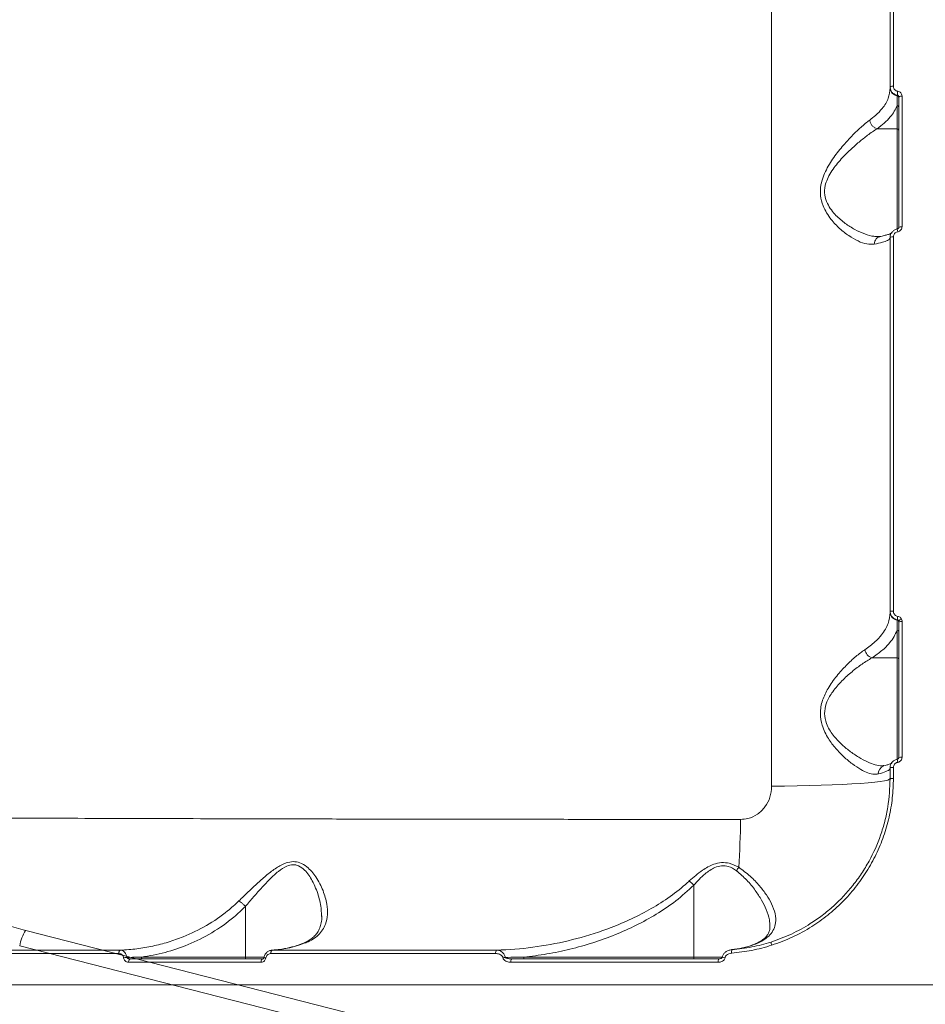
# Model space of a CAD drawing. Units: millimetres. Extents: x 683 to 19636, y -1395 to 11717.
# Drawn here: x 9627 to 9891, y 5429 to 5716 of the extents above; entities that cross this region are included whole.
import ezdxf

# ---------------------------------------------------------------- set-up
doc = ezdxf.new("R2010")
doc.units = ezdxf.units.MM
doc.layers.add('DiKom', color=7, linetype='Continuous')

msp = doc.modelspace()

# ---------------------------------------------------------------- linework, layer by layer
at = {"layer": 'DiKom', "color": 7, "linetype": 'Continuous', "lineweight": 15}
for p, q in [((9846.36, 5971.34), (9846.36, 5492.68)), ((9880.86, 5802.82), (9880.86, 5696.32)), ((9881.82, 5696.54), (9881.82, 5803.14)), ((9880.86, 5696.32), (9880.86, 5696.04)), ((9882.95, 5693.97), (9882.95, 5693.8)), ((9883.36, 5693.41), (9883.36, 5655.44)), ((9884.33, 5655.63), (9884.33, 5693.63)), ((9882.86, 5690.97), (9882.86, 5684.17)), ((9877.06, 5684.17), (9882.86, 5684.17)), ((9882.86, 5684.17), (9882.86, 5654.85)), ((9877.93, 5652.82), (9877.3, 5652.77)), ((9880.86, 5652.52), (9880.86, 5543.62)), ((9881.82, 5543.71), (9881.82, 5652.7)), ((9880.86, 5543.62), (9880.86, 5543.32)), ((9882.95, 5541.18), (9882.95, 5541.09)), ((9883.36, 5540.53), (9883.36, 5501.07)), ((9884.33, 5501.13), (9884.33, 5540.63)), ((9882.86, 5538.15), (9882.86, 5530.06)), ((9875.54, 5530.06), (9882.86, 5530.06)), ((9882.86, 5530.06), (9882.86, 5500.47)), ((9878.73, 5498.63), (9878.51, 5498.62)), ((9880.86, 5498.1), (9880.86, 5494.91)), ((9881.82, 5494.97), (9881.82, 5498.16)), ((9823.7, 5463.86), (9823.7, 5442.91)), ((9693.16, 5457.67), (9693.16, 5442.91)), ((9715.29, 5454.91), (9715.29, 5454.72)), ((9838.25, 5397.23), (9629.21, 5450.69)), ((9836.51, 5392.78), (9627.47, 5446.25)), ((9693.16, 5442.91), (9662.94, 5442.91)), ((9698.58, 5442.91), (9693.16, 5442.91)), ((9823.7, 5442.91), (9774.22, 5442.91)), ((9832.02, 5442.91), (9823.7, 5442.91)), ((10298.86, 5434.83), (9498.86, 5434.83))]:
    msp.add_line(p, q, dxfattribs=at)
at = {"layer": 'DiKom', "color": 7, "linetype": 'Continuous', "lineweight": 15, "flags": 128}
for points in [[(9880.86, 5494.91), (9880.68, 5494.7), (9880.14, 5494.48), (9879.23, 5494.27), (9877.98, 5494.07), (9876.39, 5493.88), (9874.47, 5493.69), (9872.25, 5493.52), (9869.74, 5493.35), (9866.97, 5493.21), (9863.96, 5493.07), (9860.74, 5492.96), (9857.34, 5492.86), (9853.78, 5492.78), (9850.12, 5492.72), (9846.36, 5492.68)], [(9656.29, 5443.97), (9656.3, 5444.15), (9656.33, 5444.34), (9656.39, 5444.5), (9656.45, 5444.65), (9656.54, 5444.77), (9656.63, 5444.87), (9656.73, 5444.93), (9656.84, 5444.95)], [(9662.94, 5442.91), (9662.94, 5442.81), (9662.95, 5442.72), (9662.97, 5442.63), (9662.99, 5442.56), (9663.02, 5442.5), (9663.05, 5442.45), (9663.08, 5442.42), (9663.11, 5442.41)], [(9693.16, 5442.91), (9693.16, 5442.81), (9693.17, 5442.72), (9693.19, 5442.63), (9693.21, 5442.56), (9693.23, 5442.5), (9693.26, 5442.45), (9693.3, 5442.42), (9693.33, 5442.41)], [(9700.58, 5443.97), (9700.59, 5444.15), (9700.61, 5444.33), (9700.66, 5444.5), (9700.71, 5444.65), (9700.78, 5444.77), (9700.86, 5444.86), (9700.94, 5444.93), (9701.03, 5444.95)], [(9774.22, 5442.91), (9774.23, 5442.81), (9774.24, 5442.72), (9774.25, 5442.63), (9774.27, 5442.56), (9774.3, 5442.5), (9774.33, 5442.45), (9774.36, 5442.42), (9774.4, 5442.41)], [(9823.7, 5442.91), (9823.7, 5442.81), (9823.71, 5442.72), (9823.73, 5442.63), (9823.75, 5442.56), (9823.77, 5442.5), (9823.81, 5442.45), (9823.84, 5442.42), (9823.87, 5442.41)], [(9659.18, 5441.42), (9659.19, 5441.62), (9659.23, 5441.8), (9659.28, 5441.97), (9659.35, 5442.12), (9659.44, 5442.24), (9659.54, 5442.34), (9659.64, 5442.39), (9659.75, 5442.41)], [(9697.71, 5441.42), (9697.72, 5441.62), (9697.75, 5441.8), (9697.79, 5441.97), (9697.85, 5442.12), (9697.93, 5442.24), (9698.01, 5442.34), (9698.1, 5442.39), (9698.19, 5442.41)], [(9770.74, 5442.41), (9770.68, 5442.39), (9770.62, 5442.34), (9770.57, 5442.24), (9770.52, 5442.12), (9770.49, 5441.97), (9770.46, 5441.8), (9770.44, 5441.62), (9770.43, 5441.42)]]:
    msp.add_lwpolyline(points, dxfattribs=at)
at = {"layer": 'DiKom', "color": 7, "linetype": 'Continuous', "lineweight": 15}
for centre, radius, start, end in [((9881.6, 5695.31), 1.25, 79.8652, 126.273), ((9883.21, 5696.13), 2.35, 182.3281, 263.6344), ((9891.36, 5693.56), 8.42, 169.5762, 177.223), ((9882.89, 5693.33), 0.469, 2.3317, 83.6373), ((9884.11, 5692.38), 1.27, 79.8906, 125.8262), ((9882.89, 5690.49), 0.478, 2.9352, 92.6587), ((9882.89, 5683.69), 0.478, 2.9352, 92.6587), ((9912.73, 5659.43), 30.11, 188.5203, 190.0589), ((9884.1, 5654.23), 1.42, 80.8512, 121.2992), ((9881.6, 5651.3), 1.43, 80.9673, 121.0344), ((9881.59, 5541.19), 2.53, 84.7669, 106.7171), ((9883.21, 5543.42), 2.35, 182.3288, 263.6345), ((9893.6, 5540.29), 10.69, 169.8908, 175.2406), ((9882.88, 5540.59), 0.5, 31.8147, 82.1477), ((9885.75, 5537.86), 3.86, 114.4564, 129.2531), ((9884.1, 5538.02), 2.62, 84.8822, 106.2353), ((9882.89, 5537.67), 0.478, 2.937, 92.6569), ((9876.52, 5532.97), 3.06, 189.5117, 251.3118), ((9882.89, 5529.59), 0.478, 2.9364, 92.6574), ((9890.76, 5501.22), 7.84, 184.7464, 191.581), ((9884.09, 5497.2), 3.94, 86.5814, 100.6866), ((9879.77, 5496.38), 2.35, 108.4321, 182.8505), ((9881.59, 5494.11), 4.06, 86.72, 100.3014), ((9881.59, 5490.72), 4.25, 86.8627, 99.844), ((9609.73, 5484.52), 227.58, 356.1057, 359.6197), ((9842.31, 5464.74), 7.01, 141.8734, 151.5605), ((9640.24, 5443.83), 13, 148.1125, 169.2776), ((9848.31, 5447.24), 2.13, 178.0396, 203.8886), ((9659.4, 5433.8), 9.08, 94.9264, 100.761), ((9699.2, 5443.89), 1.21, 240.9741, 266.508), ((9767.1, 5444.17), 1.11, 135.1609, 190.6915), ((9770.89, 5429.76), 13.24, 98.9989, 101.8771), ((9834.97, 5454.84), 12.31, 255.8758, 259.8002), ((9836.53, 5444.46), 1.84, 160.2262, 191.2782), ((9832.47, 5441.66), 1.66, 153.1209, 188.2637)]:
    msp.add_arc(centre, radius, start, end, dxfattribs=at)
for points, knots in [([(9880.86, 5696.04), (9880.75, 5695.03), (9880.53, 5693), (9878.87, 5690.32), (9876.89, 5688.22), (9875.49, 5687.15), (9874.92, 5686.72)], [0, 0, 0, 0, 0.307258, 0.623325, 0.846354, 1, 1, 1, 1]), ([(9880.86, 5696.32), (9880.86, 5696.26), (9880.87, 5695.93), (9881.03, 5695.35), (9881.49, 5694.68), (9882.14, 5694.17), (9882.68, 5694.04), (9882.95, 5693.97)], [0, 0, 0, 0, 0.054752, 0.294416, 0.530117, 0.764684, 1, 1, 1, 1]), ([(9883.08, 5695.09), (9882.91, 5695.13), (9882.59, 5695.21), (9882.2, 5695.52), (9881.92, 5695.94), (9881.83, 5696.3), (9881.82, 5696.51), (9881.82, 5696.54)], [0, 0, 0, 0, 0.234068, 0.46797, 0.703948, 0.944857, 1, 1, 1, 1]), ([(9884.33, 5693.63), (9884.33, 5693.67), (9884.32, 5693.87), (9884.23, 5694.24), (9883.95, 5694.65), (9883.56, 5694.97), (9883.24, 5695.05), (9883.08, 5695.09)], [0, 0, 0, 0, 0.055767, 0.296798, 0.532669, 0.766248, 1, 1, 1, 1]), ([(9882.95, 5693.8), (9882.95, 5693.66), (9882.94, 5692.96), (9882.92, 5692), (9882.88, 5691.2), (9882.86, 5690.97)], [0, 0, 0, 0, 0.150421, 0.752129, 1, 1, 1, 1]), ([(9882.95, 5693.97), (9883, 5693.96), (9883.11, 5693.93), (9883.24, 5693.81), (9883.33, 5693.65), (9883.36, 5693.51), (9883.36, 5693.43), (9883.36, 5693.41)], [0, 0, 0, 0, 0.217856, 0.443592, 0.683591, 0.939768, 1, 1, 1, 1]), ([(9877.06, 5684.17), (9877.79, 5684.72), (9879.26, 5685.82), (9880.89, 5687.53), (9882.14, 5689.25), (9882.62, 5690.39), (9882.86, 5690.97)], [0, 0, 0, 0, 0.259545, 0.521841, 0.759873, 1, 1, 1, 1]), ([(9874.92, 5686.72), (9874.07, 5686.04), (9872.52, 5684.82), (9870.01, 5682.4), (9867.46, 5679.66), (9864.74, 5676.36), (9862.59, 5673.02), (9861.29, 5670.1), (9860.58, 5667.54), (9860.46, 5664.63), (9861.2, 5661.87), (9862.34, 5659.61), (9863.95, 5657.32), (9866.14, 5655.03), (9868.84, 5652.92), (9871.53, 5651.38), (9874.1, 5650.45), (9875.54, 5650.52), (9876.24, 5650.56)], [0, 0, 0, 0, 0.07855, 0.14306, 0.207605, 0.287217, 0.366551, 0.405754, 0.444853, 0.497446, 0.549692, 0.592271, 0.634938, 0.707298, 0.779729, 0.854484, 0.92914, 1, 1, 1, 1]), ([(9877.05, 5684.17), (9876.81, 5684.25), (9876.33, 5684.43), (9875.69, 5684.98), (9875.2, 5685.68), (9875, 5686.25), (9874.94, 5686.59), (9874.93, 5686.67), (9874.92, 5686.72)], [0, 0, 0, 0, 0.231633, 0.463252, 0.694878, 0.926497, 0.961046, 1, 1, 1, 1]), ([(9877.3, 5652.83), (9876.92, 5652.82), (9875.76, 5652.78), (9873.46, 5653.47), (9870.63, 5654.74), (9867.76, 5656.55), (9865.44, 5658.5), (9863.71, 5660.48), (9862.49, 5662.41), (9861.69, 5664.83), (9861.81, 5667.38), (9862.56, 5669.57), (9863.23, 5670.82), (9864.39, 5672.7), (9866.27, 5675.07), (9869.12, 5677.94), (9871.83, 5680.34), (9874.49, 5682.45), (9876.15, 5683.62), (9877.05, 5684.17), (9877.05, 5684.17)], [0, 0, 0, 0, 0.037507, 0.115979, 0.19668, 0.271958, 0.348888, 0.391545, 0.435143, 0.485929, 0.536349, 0.573221, 0.611744, 0.613715, 0.694747, 0.779146, 0.847245, 0.916512, 0.999958, 1, 1, 1, 1]), ([(9877.05, 5684.17), (9877.05, 5684.17), (9877.05, 5684.17), (9877.06, 5684.17), (9877.06, 5684.17)], [0, 0, 0, 0, 0.614308, 1, 1, 1, 1]), ([(9882.95, 5654.96), (9882.9, 5654.95), (9882.58, 5654.89), (9882.01, 5654.66), (9881.38, 5654.09), (9880.95, 5653.35), (9880.89, 5652.8), (9880.86, 5652.52)], [0, 0, 0, 0, 0.03878, 0.27837, 0.518641, 0.759438, 1, 1, 1, 1]), ([(9883.36, 5655.44), (9883.36, 5655.43), (9883.37, 5655.36), (9883.32, 5655.23), (9883.21, 5655.09), (9883.08, 5655), (9882.98, 5654.98), (9882.94, 5654.97)], [0, 0, 0, 0, 0.037649, 0.350939, 0.603089, 0.833933, 1, 1, 1, 1]), ([(9883.08, 5654.17), (9883.1, 5654.17), (9883.29, 5654.21), (9883.64, 5654.35), (9884.02, 5654.69), (9884.28, 5655.13), (9884.31, 5655.47), (9884.33, 5655.63)], [0, 0, 0, 0, 0.038548, 0.278082, 0.518348, 0.759229, 1, 1, 1, 1]), ([(9877.93, 5652.76), (9877.86, 5652.75), (9877.54, 5652.72), (9877.05, 5652.38), (9876.54, 5651.79), (9876.31, 5651.17), (9876.25, 5650.75), (9876.25, 5650.61), (9876.24, 5650.56)], [0, 0, 0, 0, 0.074958, 0.336608, 0.598262, 0.859908, 0.956753, 1, 1, 1, 1]), ([(9876.24, 5650.56), (9877.09, 5650.74), (9878.74, 5651.09), (9880.22, 5651.66), (9880.81, 5652.11), (9880.85, 5652.38), (9880.86, 5652.45)], [0, 0, 0, 0, 0.302893, 0.594464, 0.892036, 1, 1, 1, 1]), ([(9881.38, 5653.82), (9881.37, 5653.81), (9881.34, 5653.79), (9881, 5653.62), (9880.4, 5653.4), (9879.44, 5653.13), (9878.6, 5652.92), (9878, 5652.81), (9877.92, 5652.79)], [0, 0, 0, 0, 0.135926, 0.309813, 0.50889, 0.729209, 0.96447, 1, 1, 1, 1]), ([(9881.82, 5652.7), (9881.84, 5652.87), (9881.87, 5653.2), (9882.13, 5653.65), (9882.51, 5653.99), (9882.86, 5654.13), (9883.05, 5654.16), (9883.08, 5654.17)], [0, 0, 0, 0, 0.240655, 0.481421, 0.721624, 0.961188, 1, 1, 1, 1]), ([(9880.86, 5543.32), (9880.75, 5542.23), (9880.51, 5540.02), (9878.77, 5537.14), (9876.45, 5534.6), (9874.54, 5533.21), (9873.5, 5532.46)], [0, 0, 0, 0, 0.284864, 0.577747, 0.771567, 1, 1, 1, 1]), ([(9880.86, 5543.62), (9880.87, 5543.53), (9880.88, 5543.17), (9881.05, 5542.55), (9881.52, 5541.88), (9882.16, 5541.38), (9882.68, 5541.25), (9882.95, 5541.18)], [0, 0, 0, 0, 0.074899, 0.315164, 0.545141, 0.771493, 1, 1, 1, 1]), ([(9883.08, 5542.17), (9882.92, 5542.21), (9882.6, 5542.3), (9882.21, 5542.61), (9881.94, 5543.04), (9881.83, 5543.43), (9881.82, 5543.66), (9881.82, 5543.71)], [0, 0, 0, 0, 0.224968, 0.449591, 0.680331, 0.923811, 1, 1, 1, 1]), ([(9882.95, 5541.09), (9882.94, 5540.23), (9882.92, 5539.25), (9882.87, 5538.27), (9882.86, 5538.15)], [0, 0, 0, 0, 0.870778, 1, 1, 1, 1]), ([(9882.95, 5541.18), (9882.99, 5541.17), (9883.04, 5541.15), (9883.14, 5541.09), (9883.23, 5541), (9883.28, 5540.9), (9883.3, 5540.85)], [0, 0, 0, 0, 0.261821, 0.321043, 0.671591, 1, 1, 1, 1]), ([(9884.15, 5541.38), (9884.08, 5541.5), (9883.92, 5541.75), (9883.55, 5542.04), (9883.23, 5542.13), (9883.08, 5542.17)], [0, 0, 0, 0, 0.298613, 0.649045, 1, 1, 1, 1]), ([(9883.3, 5540.85), (9883.33, 5540.78), (9883.36, 5540.67), (9883.36, 5540.57), (9883.36, 5540.53)], [0, 0, 0, 0, 0.705256, 1, 1, 1, 1]), ([(9884.33, 5540.63), (9884.33, 5540.7), (9884.32, 5540.96), (9884.22, 5541.21), (9884.15, 5541.38)], [0, 0, 0, 0, 0.287894, 1, 1, 1, 1]), ([(9875.54, 5530.06), (9876.55, 5530.76), (9878.59, 5532.15), (9880.64, 5534.26), (9882.09, 5536.27), (9882.6, 5537.52), (9882.86, 5538.15)], [0, 0, 0, 0, 0.27945, 0.563418, 0.780711, 1, 1, 1, 1]), ([(9873.5, 5532.46), (9872.63, 5531.83), (9870.88, 5530.57), (9868.06, 5527.93), (9865.26, 5524.87), (9862.83, 5521.46), (9861.31, 5518.34), (9860.67, 5515.8), (9860.45, 5513.33), (9860.87, 5510.79), (9861.82, 5508.4), (9863.14, 5506.07), (9865, 5503.63), (9867.4, 5501.17), (9869.88, 5499.09), (9872.27, 5497.52), (9874.4, 5496.53), (9876.12, 5496.09), (9877.03, 5496.21), (9877.43, 5496.27)], [0, 0, 0, 0, 0.075908, 0.151905, 0.228634, 0.305187, 0.368861, 0.401619, 0.434331, 0.490458, 0.528235, 0.566084, 0.630877, 0.695771, 0.764523, 0.83323, 0.893681, 0.954064, 1, 1, 1, 1]), ([(9878.51, 5498.62), (9878.48, 5498.61), (9877.89, 5498.57), (9876.49, 5498.92), (9874.25, 5499.74), (9871.71, 5501.1), (9869.09, 5502.87), (9866.55, 5504.99), (9864.57, 5507.09), (9863.15, 5509.12), (9862.13, 5511.17), (9861.59, 5513.82), (9862, 5515.99), (9862.81, 5518.15), (9864.23, 5520.53), (9866.81, 5523.45), (9869.75, 5526.1), (9872.75, 5528.4), (9874.6, 5529.5), (9875.54, 5530.06)], [0, 0, 0, 0, 0.003698, 0.067519, 0.133023, 0.205974, 0.280421, 0.347931, 0.416817, 0.454514, 0.493112, 0.547644, 0.60151, 0.611242, 0.675539, 0.754935, 0.836973, 0.917468, 1, 1, 1, 1]), ([(9882.95, 5500.57), (9882.9, 5500.56), (9882.59, 5500.5), (9882.01, 5500.26), (9881.38, 5499.7), (9880.95, 5498.95), (9880.89, 5498.39), (9880.86, 5498.1)], [0, 0, 0, 0, 0.037107, 0.277962, 0.518762, 0.759346, 1, 1, 1, 1]), ([(9883.36, 5501.06), (9883.36, 5501.06), (9883.37, 5500.99), (9883.32, 5500.85), (9883.21, 5500.7), (9883.07, 5500.6), (9882.98, 5500.59), (9882.94, 5500.58)], [0, 0, 0, 0, 0.034463, 0.305443, 0.57823, 0.848096, 1, 1, 1, 1]), ([(9883.08, 5499.65), (9883.1, 5499.65), (9883.29, 5499.69), (9883.64, 5499.83), (9884.02, 5500.17), (9884.28, 5500.62), (9884.31, 5500.96), (9884.33, 5501.13)], [0, 0, 0, 0, 0.03729, 0.278224, 0.519036, 0.759557, 1, 1, 1, 1]), ([(9877.43, 5496.27), (9878.23, 5496.49), (9879.85, 5496.95), (9880.75, 5497.55), (9880.84, 5497.92), (9880.86, 5498.03)], [0, 0, 0, 0, 0.398482, 0.808525, 1, 1, 1, 1]), ([(9878.99, 5498.71), (9878.95, 5498.7), (9878.86, 5498.66), (9878.65, 5498.66), (9878.51, 5498.66)], [0, 0, 0, 0, 0.334441, 1, 1, 1, 1]), ([(9881.35, 5499.4), (9881.35, 5499.4), (9881.35, 5499.41), (9881.1, 5499.27), (9880.57, 5499.07), (9879.88, 5498.84), (9879.26, 5498.7), (9879.03, 5498.64)], [0, 0, 0, 0, 0.1146, 0.322684, 0.562815, 0.831541, 1, 1, 1, 1]), ([(9881.82, 5498.16), (9881.84, 5498.33), (9881.87, 5498.67), (9882.13, 5499.12), (9882.52, 5499.46), (9882.86, 5499.61), (9883.05, 5499.64), (9883.08, 5499.65)], [0, 0, 0, 0, 0.240471, 0.481007, 0.721876, 0.962859, 1, 1, 1, 1]), ([(9880.86, 5494.91), (9880.74, 5492.15), (9880.55, 5487.98), (9879.36, 5482.5), (9877.75, 5477.14), (9875.46, 5472), (9872.56, 5467.21), (9869.27, 5462.69), (9865.43, 5458.6), (9861.14, 5455.04), (9857.09, 5452.24), (9852.15, 5449.48), (9848.18, 5448.04), (9846.18, 5447.31)], [0, 0, 0, 0, 0.131218, 0.198784, 0.26635, 0.397568, 0.465157, 0.532745, 0.663479, 0.730815, 0.798151, 0.898244, 1, 1, 1, 1]), ([(9846.36, 5446.38), (9848.39, 5447.11), (9852.44, 5448.58), (9857.9, 5451.61), (9862.75, 5455.07), (9867, 5458.88), (9870.81, 5463.14), (9874.11, 5467.81), (9876.88, 5472.83), (9879.08, 5478.12), (9880.64, 5483.62), (9881.63, 5489.26), (9881.76, 5493.07), (9881.82, 5494.97)], [0, 0, 0, 0, 0.100969, 0.201936, 0.290338, 0.379023, 0.467424, 0.556113, 0.645089, 0.73378, 0.822425, 0.911353, 1, 1, 1, 1]), ([(9846.36, 5492.68), (9846.26, 5491.61), (9846.07, 5489.48), (9844.56, 5486.61), (9842.32, 5484.42), (9839.76, 5483.2), (9838.03, 5483.07), (9837.31, 5483.01)], [0, 0, 0, 0, 0.218019, 0.433237, 0.643788, 0.851437, 1, 1, 1, 1]), ([(9837.31, 5483.01), (9830.37, 5483.02), (9816.48, 5483.03), (9795.96, 5483.04), (9775.55, 5483.06), (9755.33, 5483.09), (9735.39, 5483.12), (9716.16, 5483.15), (9697.7, 5483.19), (9680.02, 5483.24), (9662.85, 5483.28), (9646.27, 5483.34), (9630.35, 5483.4), (9615.44, 5483.46), (9601.57, 5483.53), (9588.73, 5483.6), (9576.73, 5483.68), (9565.64, 5483.77), (9555.53, 5483.86), (9546.61, 5483.97), (9538.88, 5484.07), (9532.32, 5484.19), (9526.83, 5484.31), (9522.49, 5484.44), (9519.29, 5484.58), (9517.46, 5484.74), (9516.71, 5484.85), (9516.9, 5484.91), (9516.92, 5484.91)], [0, 0, 0, 0, 0.039239, 0.078508, 0.117746, 0.158125, 0.198538, 0.238917, 0.278158, 0.317429, 0.35667, 0.397049, 0.437462, 0.477842, 0.517111, 0.556411, 0.59568, 0.636087, 0.676527, 0.716934, 0.756268, 0.795632, 0.834966, 0.875437, 0.915941, 0.956413, 0.995845, 1, 1, 1, 1]), ([(9710.64, 5447.06), (9710.73, 5447.1), (9711.52, 5447.42), (9712.89, 5448.13), (9714.49, 5449.36), (9715.72, 5450.84), (9716.68, 5452.8), (9717.16, 5455.3), (9716.96, 5458.58), (9715.9, 5462.32), (9714.26, 5465.57), (9712.51, 5467.88), (9711.01, 5469.37), (9709.21, 5470.48), (9707.11, 5470.85), (9704.73, 5470.38), (9702.13, 5468.96), (9699.42, 5466.88), (9696.72, 5464.5), (9693.99, 5461.93), (9692.18, 5460.17), (9691.26, 5459.28)], [0, 0, 0, 0, 0.005632, 0.050196, 0.096023, 0.143342, 0.191779, 0.262305, 0.334996, 0.425741, 0.51919, 0.558729, 0.598786, 0.643822, 0.679932, 0.716075, 0.769129, 0.823201, 0.878452, 0.938851, 1, 1, 1, 1]), ([(9693.15, 5457.68), (9693.15, 5457.68), (9693.95, 5458.61), (9695.56, 5460.49), (9697.95, 5463.18), (9700.31, 5465.72), (9702.66, 5467.9), (9704.93, 5469.45), (9707.04, 5469.98), (9708.88, 5469.56), (9710.41, 5468.37), (9711.68, 5466.81), (9713.14, 5464.35), (9714.5, 5460.93), (9715.3, 5457.43), (9715.29, 5455.5), (9715.29, 5454.91)], [0, 0, 0, 0, 0.000118, 0.088793, 0.177469, 0.255608, 0.333526, 0.405596, 0.452709, 0.499683, 0.560462, 0.616621, 0.672902, 0.807182, 0.94152, 1, 1, 1, 1]), ([(9836.79, 5469.07), (9835.89, 5469.53), (9834.35, 5470.34), (9831.76, 5470.55), (9829.63, 5470.06), (9827.8, 5469.21), (9825.31, 5467.68), (9823.62, 5466.19), (9822.4, 5465.1)], [0, 0, 0, 0, 0.191458, 0.331242, 0.470484, 0.583572, 0.696928, 1, 1, 1, 1]), ([(9823.69, 5463.87), (9823.69, 5463.87), (9824.72, 5465.01), (9826.19, 5466.57), (9828.35, 5468.22), (9829.93, 5469.12), (9831.79, 5469.65), (9834.08, 5469.42), (9835.38, 5468.57), (9836.14, 5468.08)], [0, 0, 0, 0, 0.000319, 0.316872, 0.430857, 0.544453, 0.678333, 0.811384, 1, 1, 1, 1]), ([(9841.03, 5446.49), (9841.32, 5446.6), (9842.5, 5447.04), (9844.27, 5447.97), (9845.98, 5449.4), (9847.07, 5451.05), (9847.66, 5453.08), (9847.5, 5455.56), (9846.5, 5458.31), (9844.92, 5461.04), (9842.85, 5463.73), (9840.26, 5466.57), (9837.94, 5468.23), (9836.79, 5469.07)], [0, 0, 0, 0, 0.027598, 0.112182, 0.196823, 0.28074, 0.364705, 0.478245, 0.591909, 0.688656, 0.785422, 0.892861, 1, 1, 1, 1]), ([(9836.14, 5468.08), (9837.17, 5467.19), (9839.27, 5465.38), (9841.6, 5462.41), (9843.49, 5459.53), (9844.9, 5456.66), (9845.81, 5454.03), (9845.81, 5452.44), (9845.81, 5451.78)], [0, 0, 0, 0, 0.17502, 0.356024, 0.517146, 0.681226, 0.867705, 1, 1, 1, 1]), ([(9822.4, 5465.1), (9822.22, 5464.94), (9820.45, 5463.3), (9816.86, 5460.44), (9811.38, 5456.96), (9805.63, 5454), (9798.43, 5450.97), (9789.71, 5448.15), (9779.44, 5446), (9771.59, 5445.14), (9767.21, 5444.98), (9766.31, 5444.95)], [0, 0, 0, 0, 0.011518, 0.116998, 0.22298, 0.329241, 0.435102, 0.608327, 0.782004, 0.955284, 1, 1, 1, 1]), ([(9774.22, 5442.91), (9776.48, 5443.19), (9780.98, 5443.74), (9787.7, 5445.16), (9794.35, 5447.03), (9800.8, 5449.36), (9806.96, 5452.11), (9812.84, 5455.36), (9818.55, 5459.15), (9821.98, 5462.29), (9823.7, 5463.86)], [0, 0, 0, 0, 0.125743, 0.251488, 0.37946, 0.507422, 0.628559, 0.749665, 0.874895, 1, 1, 1, 1]), ([(9822.4, 5465.1), (9822.43, 5465.08), (9822.64, 5464.91), (9823.1, 5464.51), (9823.49, 5464.09), (9823.69, 5463.87)], [0, 0, 0, 0, 0.069933, 0.500553, 1, 1, 1, 1]), ([(9823.7, 5463.86), (9823.7, 5463.86), (9823.7, 5463.86), (9823.7, 5463.86), (9823.69, 5463.86), (9823.69, 5463.87)], [0, 0, 0, 0, 0.457732, 0.833844, 1, 1, 1, 1]), ([(9629.21, 5450.69), (9628.29, 5450.94), (9625.57, 5451.66), (9621.11, 5453.06), (9615.9, 5455.01), (9610.81, 5457.23), (9606.33, 5459.47), (9603.6, 5461.03), (9602.47, 5461.68)], [0, 0, 0, 0, 0.097905, 0.289378, 0.480877, 0.672402, 0.863959, 1, 1, 1, 1]), ([(9691.26, 5459.28), (9690.2, 5458.29), (9687.28, 5455.6), (9681.88, 5451.96), (9675.98, 5449.09), (9670.69, 5447.23), (9666.18, 5446.07), (9661.56, 5445.26), (9658.41, 5445.06), (9656.84, 5444.95)], [0, 0, 0, 0, 0.112801, 0.307375, 0.506235, 0.628029, 0.74983, 0.874916, 1, 1, 1, 1]), ([(9662.94, 5442.91), (9665.23, 5443.31), (9669.85, 5444.11), (9676.73, 5446.49), (9683.5, 5449.88), (9689.05, 5453.74), (9692.06, 5456.63), (9693.16, 5457.67)], [0, 0, 0, 0, 0.206185, 0.415424, 0.640106, 0.869599, 1, 1, 1, 1]), ([(9691.26, 5459.28), (9691.29, 5459.26), (9691.5, 5459.15), (9691.94, 5458.84), (9692.58, 5458.29), (9692.96, 5457.89), (9693.15, 5457.68)], [0, 0, 0, 0, 0.054487, 0.376717, 0.688351, 1, 1, 1, 1]), ([(9693.16, 5457.67), (9693.16, 5457.67), (9693.16, 5457.68), (9693.15, 5457.68), (9693.15, 5457.68), (9693.15, 5457.68)], [0, 0, 0, 0, 0.449526, 0.820955, 1, 1, 1, 1]), ([(9715.39, 5454.91), (9715.4, 5454.67), (9715.43, 5453.83), (9715.21, 5452.54), (9714.73, 5451.04), (9714.03, 5449.86), (9713.14, 5448.87), (9712.09, 5448.05), (9711.06, 5447.43), (9710.3, 5447.13), (9710.04, 5447.02)], [0, 0, 0, 0, 0.066303, 0.232702, 0.396869, 0.560763, 0.69399, 0.818399, 0.93601, 1, 1, 1, 1]), ([(9845.87, 5451.79), (9845.87, 5451.57), (9845.88, 5450.96), (9845.63, 5450.16), (9845.18, 5449.32), (9844.52, 5448.56), (9843.64, 5447.84), (9842.46, 5447.16), (9841.46, 5446.69), (9840.8, 5446.48), (9840.7, 5446.45)], [0, 0, 0, 0, 0.098245, 0.269912, 0.432077, 0.570876, 0.701632, 0.840201, 0.975889, 1, 1, 1, 1]), ([(9710.06, 5447.03), (9709.88, 5446.95), (9708.78, 5446.45), (9706.71, 5445.83), (9703.85, 5445.22), (9701.87, 5444.94), (9700.85, 5444.95), (9700.81, 5444.95)], [0, 0, 0, 0, 0.06137, 0.367513, 0.676004, 0.986899, 1, 1, 1, 1]), ([(9701.03, 5444.95), (9702.52, 5445.09), (9705.77, 5445.38), (9708.93, 5446.47), (9710.64, 5447.06)], [0, 0, 0, 0, 0.457455, 1, 1, 1, 1]), ([(9710.64, 5447.06), (9710.61, 5447.07), (9710.42, 5447.09), (9710.21, 5447.11), (9710.08, 5447.01), (9710.07, 5447.01)], [0, 0, 0, 0, 0.147699, 0.947271, 1, 1, 1, 1]), ([(9840.72, 5446.45), (9840.67, 5446.43), (9839.73, 5446.04), (9837.83, 5445.59), (9835.87, 5445.16), (9834.82, 5445.1), (9834.7, 5445.1)], [0, 0, 0, 0, 0.024215, 0.483364, 0.944472, 1, 1, 1, 1]), ([(9834.73, 5444.1), (9836.68, 5444.31), (9840.62, 5444.72), (9844.44, 5445.82), (9846.36, 5446.38)], [0, 0, 0, 0, 0.496491, 1, 1, 1, 1]), ([(9846.18, 5447.31), (9844.32, 5446.78), (9840.59, 5445.7), (9836.74, 5445.29), (9834.8, 5445.09)], [0, 0, 0, 0, 0.496477, 1, 1, 1, 1]), ([(9834.8, 5445.09), (9835.85, 5445.23), (9837.95, 5445.51), (9840, 5446.16), (9841.03, 5446.49)], [0, 0, 0, 0, 0.49786, 1, 1, 1, 1]), ([(9841.03, 5446.49), (9841, 5446.49), (9840.92, 5446.49), (9840.81, 5446.48), (9840.74, 5446.44), (9840.73, 5446.43)], [0, 0, 0, 0, 0.262407, 0.811658, 1, 1, 1, 1]), ([(9589.64, 5443.97), (9594.71, 5443.97), (9604.85, 5443.97), (9621.18, 5443.97), (9638.23, 5443.97), (9650.27, 5443.97), (9656.29, 5443.97)], [0, 0, 0, 0, 0.248595, 0.49719, 0.748595, 1, 1, 1, 1]), ([(9656.84, 5444.95), (9650.9, 5444.95), (9639.02, 5444.96), (9622.06, 5444.96), (9605.69, 5444.96), (9595.46, 5444.96), (9590.34, 5444.96)], [0, 0, 0, 0, 0.248596, 0.497191, 0.748595, 1, 1, 1, 1]), ([(9656.29, 5443.97), (9656.5, 5443.94), (9656.87, 5443.9), (9657.31, 5443.58), (9657.6, 5443.19), (9657.67, 5442.88), (9657.71, 5442.72)], [0, 0, 0, 0, 0.32922, 0.57979, 0.788613, 1, 1, 1, 1]), ([(9658.62, 5442.84), (9658.57, 5443.11), (9658.48, 5443.62), (9658.11, 5444.29), (9657.6, 5444.77), (9657.14, 5444.94), (9656.88, 5444.95), (9656.84, 5444.95)], [0, 0, 0, 0, 0.223402, 0.437658, 0.684973, 0.948843, 1, 1, 1, 1]), ([(9657.71, 5442.72), (9657.75, 5442.55), (9657.82, 5442.22), (9658.14, 5441.81), (9658.57, 5441.51), (9658.95, 5441.43), (9659.16, 5441.42), (9659.18, 5441.42)], [0, 0, 0, 0, 0.214774, 0.42594, 0.681733, 0.964152, 1, 1, 1, 1]), ([(9662.94, 5442.91), (9662.63, 5442.9), (9661.19, 5442.87), (9659.75, 5442.86), (9658.62, 5442.84)], [0, 0, 0, 0, 0.217453, 1, 1, 1, 1]), ([(9659.75, 5442.41), (9659.59, 5442.42), (9659.32, 5442.43), (9658.97, 5442.53), (9658.76, 5442.65), (9658.66, 5442.75), (9658.63, 5442.82), (9658.62, 5442.84)], [0, 0, 0, 0, 0.375629, 0.651696, 0.844437, 0.93493, 1, 1, 1, 1]), ([(9697.71, 5441.42), (9697.76, 5441.42), (9697.97, 5441.43), (9698.32, 5441.54), (9698.71, 5441.82), (9699, 5442.21), (9699.09, 5442.52), (9699.13, 5442.68)], [0, 0, 0, 0, 0.07334, 0.322557, 0.555051, 0.777392, 1, 1, 1, 1]), ([(9698.62, 5442.83), (9698.61, 5442.82), (9698.61, 5442.77), (9698.57, 5442.68), (9698.5, 5442.56), (9698.39, 5442.46), (9698.28, 5442.41), (9698.21, 5442.42), (9698.19, 5442.42)], [0, 0, 0, 0, 0.020071, 0.150923, 0.310802, 0.532143, 0.846614, 1, 1, 1, 1]), ([(9700.93, 5444.91), (9700.79, 5444.91), (9700.36, 5444.91), (9699.69, 5444.58), (9699.05, 5443.97), (9698.69, 5443.33), (9698.65, 5442.93), (9698.64, 5442.83)], [0, 0, 0, 0, 0.124899, 0.384936, 0.649092, 0.912913, 1, 1, 1, 1]), ([(9699.13, 5442.68), (9699.17, 5442.84), (9699.25, 5443.16), (9699.55, 5443.56), (9699.95, 5443.85), (9700.31, 5443.96), (9700.53, 5443.96), (9700.58, 5443.97)], [0, 0, 0, 0, 0.221098, 0.441852, 0.67451, 0.925153, 1, 1, 1, 1]), ([(9700.58, 5443.97), (9705.83, 5443.97), (9716.34, 5443.96), (9732.57, 5443.96), (9749.1, 5443.96), (9760.38, 5443.96), (9766.01, 5443.96)], [0, 0, 0, 0, 0.249098, 0.498195, 0.749097, 1, 1, 1, 1]), ([(9766.31, 5444.95), (9760.73, 5444.95), (9749.56, 5444.95), (9733.11, 5444.95), (9716.87, 5444.95), (9706.31, 5444.95), (9701.03, 5444.95)], [0, 0, 0, 0, 0.249097, 0.498194, 0.749097, 1, 1, 1, 1]), ([(9766.01, 5443.96), (9766.41, 5443.93), (9766.99, 5443.88), (9767.65, 5443.52), (9767.99, 5443.18), (9768.13, 5442.9), (9768.16, 5442.75), (9768.17, 5442.72)], [0, 0, 0, 0, 0.445609, 0.662341, 0.836487, 0.965734, 1, 1, 1, 1]), ([(9768.82, 5442.84), (9768.81, 5442.9), (9768.77, 5443.14), (9768.61, 5443.59), (9768.22, 5444.16), (9767.57, 5444.68), (9766.89, 5444.92), (9766.43, 5444.94), (9766.31, 5444.95)], [0, 0, 0, 0, 0.039847, 0.186486, 0.371487, 0.585506, 0.894878, 1, 1, 1, 1]), ([(9768.17, 5442.72), (9768.17, 5442.69), (9768.21, 5442.54), (9768.36, 5442.24), (9768.71, 5441.89), (9769.41, 5441.51), (9770.02, 5441.46), (9770.43, 5441.42)], [0, 0, 0, 0, 0.034942, 0.162042, 0.33627, 0.559175, 1, 1, 1, 1]), ([(9774.22, 5442.91), (9773.91, 5442.91), (9772.35, 5442.88), (9770.55, 5442.86), (9769.06, 5442.85), (9768.82, 5442.84)], [0, 0, 0, 0, 0.1735, 0.867498, 1, 1, 1, 1]), ([(9770.74, 5442.41), (9770.4, 5442.42), (9769.9, 5442.44), (9769.31, 5442.56), (9769.03, 5442.66), (9768.89, 5442.75), (9768.84, 5442.81), (9768.83, 5442.83), (9768.82, 5442.84)], [0, 0, 0, 0, 0.506618, 0.74029, 0.895282, 0.953452, 0.981124, 1, 1, 1, 1]), ([(9830.83, 5441.42), (9830.88, 5441.42), (9831.21, 5441.43), (9831.75, 5441.55), (9832.3, 5441.89), (9832.66, 5442.28), (9832.75, 5442.57), (9832.79, 5442.72)], [0, 0, 0, 0, 0.063936, 0.388594, 0.645588, 0.822299, 1, 1, 1, 1]), ([(9831.97, 5442.94), (9831.97, 5442.93), (9831.97, 5442.9), (9831.96, 5442.85), (9831.9, 5442.75), (9831.74, 5442.61), (9831.44, 5442.46), (9831.15, 5442.39), (9830.99, 5442.41), (9830.99, 5442.41)], [0, 0, 0, 0, 0.029108, 0.064022, 0.14293, 0.307949, 0.585147, 0.989036, 1, 1, 1, 1]), ([(9834.68, 5445.04), (9834.52, 5445.03), (9834.04, 5445), (9833.31, 5444.68), (9832.59, 5444.14), (9832.13, 5443.52), (9832.03, 5443.07), (9832, 5442.89)], [0, 0, 0, 0, 0.128945, 0.393167, 0.631251, 0.850969, 1, 1, 1, 1]), ([(9832.79, 5442.72), (9832.84, 5442.87), (9832.94, 5443.17), (9833.31, 5443.59), (9833.91, 5443.97), (9834.44, 5444.05), (9834.73, 5444.1)], [0, 0, 0, 0, 0.1849, 0.368596, 0.65009, 1, 1, 1, 1]), ([(9659.18, 5441.42), (9659.73, 5441.42), (9662.47, 5441.42), (9670.11, 5441.42), (9682.31, 5441.42), (9692.57, 5441.42), (9697.71, 5441.42)], [0, 0, 0, 0, 0.044143, 0.220721, 0.610019, 1, 1, 1, 1]), ([(9698.19, 5442.41), (9691.63, 5442.41), (9678.5, 5442.41), (9666.01, 5442.41), (9659.75, 5442.41)], [0, 0, 0, 0, 0.499273, 1, 1, 1, 1]), ([(9770.43, 5441.42), (9771.07, 5441.42), (9774.24, 5441.42), (9782.54, 5441.42), (9795.41, 5441.42), (9812.34, 5441.42), (9824.21, 5441.42), (9830.83, 5441.42)], [0, 0, 0, 0, 0.032165, 0.160834, 0.418396, 0.675957, 1, 1, 1, 1]), ([(9830.99, 5442.41), (9825.91, 5442.41), (9815.75, 5442.41), (9800.63, 5442.41), (9785.6, 5442.41), (9775.69, 5442.41), (9770.74, 5442.41)], [0, 0, 0, 0, 0.249314, 0.498629, 0.749314, 1, 1, 1, 1])]:
    msp.add_open_spline(points, degree=3, knots=knots, dxfattribs=at)

doc.saveas('drawing.dxf')
